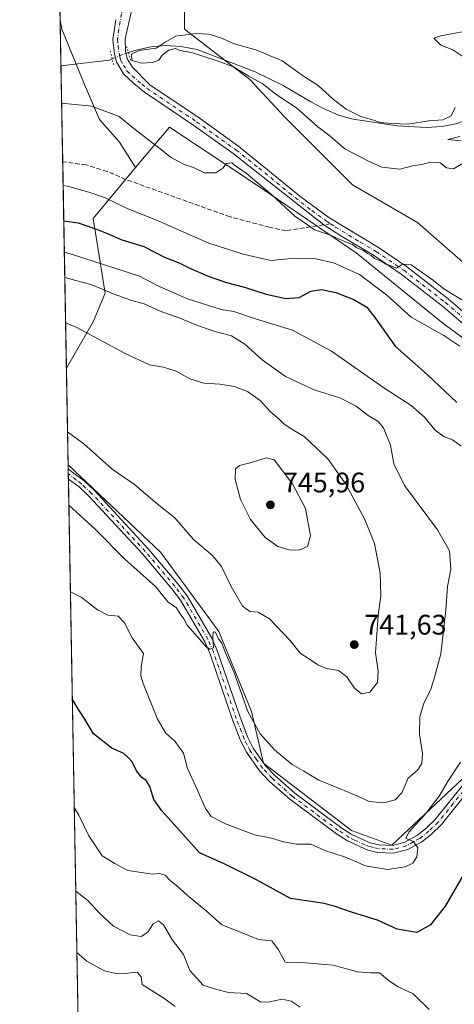
# Model space of a CAD drawing. Units: metres. Extents: x 624712 to 628194, y 4717987 to 4720363.
# Drawn here: x 624712 to 624866, y 4719154 to 4719503 of the extents above; entities that cross this region are included whole.
import ezdxf

# ---------------------------------------------------------------- set-up
doc = ezdxf.new("R2010")
doc.units = ezdxf.units.M
doc.header["$MEASUREMENT"] = 0
for name, pattern in [('DGN Style 3', [2.307223458686699, 1.648016756204785, -0.6592067024819142]), ('DGN Style 4', [2.6384748266838614, 1.318413404963828, -0.6592067024819142, 0.001648016756204785, -0.6592067024819142]), ('DGN Style 5', [1.1536117293433497, 0.4944050268614355, -0.6592067024819142])]:
    doc.linetypes.add(name, pattern=pattern)
for name, color, linetype, lineweight in [('Arbolado forestal CxS', 92, 'Continuous', 0), ('Comarca CxS', 21, 'Continuous', 0), ('Comunidad Autónoma CxS', 142, 'Continuous', 0), ('Corriente natural lineal', 142, 'Continuous', 13), ('Corriente natural lineal oculto', 9, 'DGN Style 4', 13), ('Curva de nivel maestra', 30, 'Continuous', 30), ('Curva de nivel normal', 30, 'Continuous', 0), ('Municipio CxS', 4, 'Continuous', 0), ('Pastizal CxS', 92, 'Continuous', 0), ('Pista no pavimentada Cxs', 111, 'Continuous', 0), ('Pista no pavimentada eje', 91, 'DGN Style 4', 0), ('Provincia CxS', 1, 'Continuous', 0), ('Puente lineal', 2, 'DGN Style 5', 0), ('Punto de cota en terreno', 7, 'Continuous', 0), ('Rótulo de punto de cota en terreno', 7, 'Continuous', 0), ('Senda', 7, 'DGN Style 3', 0), ('Senda no paivmentada conexión', 7, 'DGN Style 3', 0)]:
    doc.layers.add(name, color=color, linetype=linetype, lineweight=lineweight)
doc.styles.add('Style-Arial', font='txt')

# ---------------------------------------------------------------- blocks, each defined once
blk = doc.blocks.new('*U5')
at = {"layer": 'Arbolado forestal CxS', "color": 92, "linetype": 'Continuous', "lineweight": 0}
blk.add_polyline3d([(624738.2166999998, 4719395.782099999, 738.3742000000058), (624728.7187000001, 4719379.3705, 742.4089999999997), (624726.5038000002, 4719502.6228, 714.7544999999955), (624727.0979000004, 4719499.256100001, 714.489400000006), (624735.0844999999, 4719479.7327, 712.8852000000044), (624740.4089000003, 4719467.308700001, 715.382700000002), (624747.5081000002, 4719459.321900001, 715.6147999999957), (624753.2257000003, 4719450.2777, 716.0981999999932), (624738.2172999998, 4719432.319700001, 723.554099999994), (624742.4518999998, 4719405.842900001, 734.3056999999973)], close=True, dxfattribs=at)
blk.add_polyline3d([(624753.7400000002, 4717986.970000001, 724.4710000000051), (624729.3329999996, 4719345.182600001, 738.0564000000013), (624762.0343000004, 4719314.235900001, 736.4198000000034), (624782.6778999995, 4719286.1711, 735.5815000000002), (624794.2622999996, 4719257.9363, 735.2428999999976), (624798.5461999997, 4719239.6765, 733.9967999999935), (624829.7747, 4719215.8477, 732.2970999999961), (624844.0663000002, 4719210.5529, 731.6159000000043), (624871.0607000003, 4719235.9693, 729.4073999999965)], dxfattribs=at)
blk = doc.blocks.new('5PATER')
at = {"layer": 'Punto de cota en terreno', "linetype": 'Continuous', "lineweight": 0}
h = blk.add_hatch(color=51, dxfattribs=at)
edge = h.paths.add_edge_path()
edge.add_ellipse((0, 0), major_axis=(-0.1095731443231308, -0.1110710700762829), ratio=0.9994222409660322, start_angle=0, end_angle=360)

msp = doc.modelspace()

# ---------------------------------------------------------------- linework, layer by layer
at = {"layer": 'Arbolado forestal CxS', "color": 92, "linetype": 'Continuous', "lineweight": 0, "extrusion": (0.003856443283732493, -0.2146373416751629, 0.9766862031398923), "elevation": -1009874.18379822, "flags": 128}
msp.add_lwpolyline([(709408.5012853767, 4597904.760548227), (709408.5012853767, 4597921.534045809)], dxfattribs=at)
at = {"layer": 'Arbolado forestal CxS', "color": 92, "linetype": 'Continuous', "lineweight": 0, "extrusion": (-0.003094620072291738, 0.1722080599777961, 0.9850557382226105), "elevation": 811500.8039427723, "flags": 128}
msp.add_lwpolyline([(-709422.5584557632, -4636992.721233482), (-709422.5584557632, -4637027.124637557)], dxfattribs=at)
at = {"layer": 'Arbolado forestal CxS', "color": 92, "linetype": 'Continuous', "lineweight": 0, "extrusion": (-0.005889737228162918, 0.3277556140674808, 0.9447441814812261), "elevation": 1543824.982187217, "flags": 128}
msp.add_lwpolyline([(-709420.9842869986, -4447038.841425112), (-709420.9842869986, -4447116.111531818)], dxfattribs=at)
at = {"layer": 'Arbolado forestal CxS', "color": 92, "linetype": 'Continuous', "lineweight": 0, "extrusion": (0.002268934626416576, -0.1262538038638419, 0.9919953774819577), "elevation": -593685.6624842194, "flags": 128}
msp.add_lwpolyline([(709427.1631538221, 4669770.515792401), (709427.1631538221, 4669804.985227529)], dxfattribs=at)
at = {"layer": 'Arbolado forestal CxS', "color": 92, "linetype": 'Continuous', "lineweight": 0, "extrusion": (0.003027981677781099, -0.168222547339121, 0.9857443917637556), "elevation": -791281.0644417572, "flags": 128}
msp.add_lwpolyline([(709561.9302060271, 4640354.437063346), (709561.930206027, 4640355.846277529)], dxfattribs=at)
at = {"layer": 'Arbolado forestal CxS', "color": 92, "linetype": 'Continuous', "lineweight": 0, "extrusion": (0.002723809141572699, -0.1518104902630399, 0.9884058659831274), "elevation": -714014.9865657659, "flags": 128}
msp.add_lwpolyline([(709290.452950011, 4652909.476074276), (709290.4529500109, 4652911.218756352)], dxfattribs=at)
at = {"layer": 'Arbolado forestal CxS', "color": 92, "linetype": 'Continuous', "lineweight": 0, "extrusion": (0.001743754150017008, -0.09713559929104147, 0.9952696291316412), "elevation": -456592.6801075987, "flags": 128}
msp.add_lwpolyline([(709335.5575410824, 4685170.73595963), (709335.5575410824, 4685172.689614375)], dxfattribs=at)
at = {"layer": 'Arbolado forestal CxS', "color": 92, "linetype": 'Continuous', "lineweight": 0, "extrusion": (0.002925045871892171, -0.1627734364958067, 0.9866591369252063), "elevation": -765628.3204752101, "flags": 128}
msp.add_lwpolyline([(709421.6403062061, 4644443.605755579), (709421.640306206, 4644673.599400072)], dxfattribs=at)
at = {"layer": 'Arbolado forestal CxS', "color": 92, "linetype": 'Continuous', "lineweight": 0}
for points in [[(624722.0641000001, 4719749.687000001, 728.3730999999971), (624735.0883, 4719730.8739, 727.4195000000037), (624747.5120999999, 4719716.675100001, 726.7044000000024), (624768.8098999998, 4719676.740900001, 723.8892999999953), (624778.5713000001, 4719648.3433, 722.110799999995), (624783.8954999996, 4719626.1577, 720.7988999999943), (624785.6700999998, 4719604.8595, 720.3429999999935), (624785.6697000006, 4719581.786499999, 719.6413999999932), (624777.6825000001, 4719563.1505, 719.1294000000053), (624776.7947000006, 4719541.852299999, 716.7988000000041), (624775.9071000004, 4719528.540899999, 715.803700000004), (624770.5822999999, 4719511.6799, 714.449099999998), (624770.5821000002, 4719499.255899999, 711.7976000000053), (624793.6549000005, 4719481.507300001, 711.1956000000064), (624806.0789000001, 4719468.1961, 711.8798999999999), (624830.0390999997, 4719444.235500001, 711.7130999999936), (624853.1120999996, 4719430.923900001, 712.2048000000068), (624867.3108999999, 4719418.4999, 712.902700000006), (624882.3969000002, 4719405.1885, 713.4970999999932), (624897.4830999998, 4719393.652100001, 714.3163999999962), (624911.6819000002, 4719385.665300001, 715.2480999999971), (624921.4228999997, 4719388.219500001, 716.5688999999985)], [(625021.8724999997, 4719520.063300001, 709.4168999999966), (624986.3630999997, 4719489.8433, 712.0626000000047), (624967.8346999995, 4719470.863500001, 712.1744999999937), (624955.3866999998, 4719458.112299999, 712.1731000000001), (624933.4765999997, 4719428.647700001, 714.1340000000056), (624919.8766999999, 4719393.1391, 715.8941999999952), (624921.4228999997, 4719388.219500001, 716.5688999999985), (624911.6819000002, 4719385.665300001, 715.2480999999971), (624897.4830999998, 4719393.652100001, 714.3163999999962), (624882.3969000002, 4719405.1885, 713.4970999999932), (624867.3108999999, 4719418.4999, 712.902700000006), (624853.1120999996, 4719430.923900001, 712.2048000000068), (624830.0390999997, 4719444.235500001, 711.7130999999936), (624806.0789000001, 4719468.1961, 711.8798999999999), (624793.6549000005, 4719481.507300001, 711.1956000000064), (624770.5821000002, 4719499.255899999, 711.7976000000053), (624770.5822999999, 4719511.6799, 714.449099999998)], [(624726.5038000002, 4719502.6228, 714.7544999999955), (624727.0979000004, 4719499.256100001, 714.489400000006), (624735.0844999999, 4719479.7327, 712.8852000000044), (624740.4089000003, 4719467.308700001, 715.382700000002), (624747.5081000002, 4719459.321900001, 715.6147999999957), (624753.2257000003, 4719450.2777, 716.0981999999932)], [(624916.5943, 4719355.009099999, 719.2026000000043), (624862.0752999998, 4719395.252699999, 717.904999999999), (624831.3756999997, 4719420.140699999, 716.178899999999), (624796.4420999996, 4719443.9683, 714.9225000000006), (624765.2127, 4719464.620300001, 713.4723999999987), (624753.2257000003, 4719450.2777, 716.0981999999932)], [(624753.2257000003, 4719450.2777, 716.0981999999932), (624738.2172999998, 4719432.319700001, 723.554099999994), (624742.4518999998, 4719405.842900001, 734.3056999999973), (624738.2166999998, 4719395.782099999, 738.3742000000058), (624728.7187000001, 4719379.3706, 742.4089999999997)], [(624729.3329999996, 4719345.182600001, 738.0564000000013), (624762.0343000004, 4719314.235900001, 736.4198000000034), (624782.6778999995, 4719286.1711, 735.5815000000002), (624794.2622999996, 4719257.9363, 735.2428999999976), (624798.5461999997, 4719239.6765, 733.9967999999935), (624829.7747, 4719215.8477, 732.2970999999961), (624844.0663000002, 4719210.5529, 731.6159000000043), (624871.0607000003, 4719235.9693, 729.4073999999965), (624903.8790999996, 4719268.269900001, 726.0335000000051), (624937.2363, 4719282.9937, 722.1889999999986), (624944.6464999998, 4719292.525699999, 721.7841000000044), (624955.2324999999, 4719299.9385, 721.419399999999), (624953.1157999998, 4719311.058499999, 721.0574000000051), (624936.1781000001, 4719339.1231, 719.2400999999954), (624916.5943, 4719355.009099999, 719.2026000000043)]]:
    msp.add_polyline3d(points, dxfattribs=at)
msp.add_polyline3d([(624916.5943, 4719355.009099999, 719.2026000000043), (624936.1781000001, 4719339.1231, 719.2400999999954), (624953.1157999998, 4719311.058499999, 721.0574000000051), (624955.2324999999, 4719299.9385, 721.419399999999), (624944.6464999998, 4719292.525699999, 721.7841000000044), (624937.2363, 4719282.9937, 722.1889999999986), (624903.8790999996, 4719268.269900001, 726.0335000000051), (624871.0607000003, 4719235.9693, 729.4073999999965), (624844.0663000002, 4719210.5529, 731.6159000000043), (624829.7747, 4719215.8477, 732.2970999999961), (624798.5461999997, 4719239.6765, 733.9967999999935), (624794.2622999996, 4719257.9363, 735.2428999999976), (624782.6778999995, 4719286.1711, 735.5815000000002), (624762.0343000004, 4719314.235900001, 736.4198000000034), (624729.3329999996, 4719345.182600001, 738.0564000000013), (624728.7187000001, 4719379.3705, 742.4089999999997), (624738.2166999998, 4719395.782099999, 738.3742000000058), (624742.4518999998, 4719405.842900001, 734.3056999999973), (624738.2172999998, 4719432.319700001, 723.554099999994), (624753.2257000003, 4719450.2777, 716.0981999999932), (624765.2127, 4719464.620300001, 713.4723999999987), (624796.4420999996, 4719443.9683, 714.9225000000006), (624831.3756999997, 4719420.140699999, 716.178899999999), (624862.0752999998, 4719395.252699999, 717.904999999999)], close=True, dxfattribs=at)
at = {"layer": 'Comarca CxS', "color": 21, "linetype": 'Continuous', "lineweight": 0, "flags": 128}
msp.add_lwpolyline([(628160.5890265491, 4718049.105148816), (624753.7400009405, 4717986.969982801), (624712.1700009406, 4720300.279982774), (628129.1300009665, 4720362.659982775), (628171.441419706, 4718069.825114115), (628171.8200009662, 4718049.309982801)], close=True, dxfattribs=at)
at = {"layer": 'Comunidad Autónoma CxS', "color": 142, "linetype": 'Continuous', "lineweight": 0, "flags": 128}
msp.add_lwpolyline([(628160.5890265491, 4718049.105148816), (624753.7400009405, 4717986.969982801), (624712.1700009406, 4720300.279982774), (628129.1300009665, 4720362.659982775), (628171.441419706, 4718069.825114115), (628171.8200009662, 4718049.309982801)], close=True, dxfattribs=at)
at = {"layer": 'Corriente natural lineal', "color": 142, "linetype": 'Continuous', "lineweight": 13, "extrusion": (-0.01223922629188198, -0.001457880578203485, 0.9999240350766632), "elevation": -13815.52030927723, "flags": 128}
msp.add_lwpolyline([(624688.7087097034, 4719471.117043122), (624705.8119271223, 4719473.154145285)], dxfattribs=at)
at = {"layer": 'Corriente natural lineal', "color": 142, "linetype": 'Continuous', "lineweight": 13, "extrusion": (-0.2451608305150572, -0.1099873286712831, 0.9632232112615033), "elevation": -671561.4377884569, "flags": 128}
msp.add_lwpolyline([(-4050277.406763176, 2410006.895486868), (-4050277.406763176, 2410008.102769918)], dxfattribs=at)
at = {"layer": 'Corriente natural lineal', "color": 142, "linetype": 'Continuous', "lineweight": 13}
msp.add_polyline3d([(624750.6901000004, 4719490.960100001, 712.5268000000069), (624753.4600999998, 4719491.8301, 712.4360000000015), (624758.6401000004, 4719493.050100001, 711.946100000001), (624763.8400999998, 4719493.440099999, 710.997000000003), (624769.2500999998, 4719493.130100001, 709.989400000006), (624775.0900999998, 4719492.110099999, 709.6150999999954), (624795.6401000004, 4719484.200099999, 709.7644), (624805.5201000003, 4719479.370100001, 708.5282000000007), (624815.3201000001, 4719473.520099999, 708.0144), (624819.8501000004, 4719471.1501, 708.0991999999969), (624825.0900999998, 4719468.890100001, 708.2819000000018), (624830.3201000001, 4719467.450099999, 709.2262999999948), (624845.8800999997, 4719465.0701, 709.9480999999942), (624856.2001, 4719464.4301, 709.679099999994), (624861.8000999996, 4719464.8301, 709.7216000000044), (624867.3000999996, 4719465.950099999, 709.3779999999971), (624872.6601, 4719468.290100001, 709.0105999999942), (624887.2200999996, 4719476.090100001, 706.406099999993), (624897.5201000003, 4719482.800100001, 708.0659000000014), (624906.8201000001, 4719488.0701, 706.2915000000066), (624917.3400999998, 4719493.050100001, 706.6251999999951), (624927.4801000003, 4719497.100099999, 705.5721000000049), (624937.6001000004, 4719501.970100001, 704.8154999999971), (624942.3501000004, 4719504.5001, 704.6579000000056)], dxfattribs=at)
at = {"layer": 'Corriente natural lineal oculto', "color": 9, "linetype": 'DGN Style 4', "lineweight": 13, "extrusion": (0.2486829059737327, -0.8335946853390066, 0.4932308920282895), "elevation": -3778426.324433654, "flags": 128}
msp.add_lwpolyline([(1947859.876213032, 2143179.251695633), (1947859.885980934, 2143179.25466592), (1947863.156295964, 2143180.132488113), (1947865.996193094, 2143180.213187189)], dxfattribs=at)
at = {"layer": 'Curva de nivel maestra', "color": 30, "linetype": 'Continuous', "lineweight": 30, "elevation": 725, "flags": 128}
for points in [[(624727.7833000004, 4719431.422300001), (624732.8600000005, 4719430.7601), (624739.3600000005, 4719428.470100001), (624743.5300000003, 4719426.9101), (624748.3300000001, 4719424.790100001), (624756.1200000001, 4719422.420100001), (624763.5199999996, 4719418.6501), (624768.9000000004, 4719416.540100001), (624772.4500000002, 4719414.720100001), (624778.8899999997, 4719411.870100001), (624785.4500000002, 4719409.670100001), (624791.8499999996, 4719408.020099999), (624799.4500000002, 4719405.520099999), (624806.5099999999, 4719403.960100001), (624811.2300000006, 4719404.3201), (624815.3399999999, 4719406.610099999), (624819.1200000001, 4719407.220100001), (624824.2100000001, 4719406.1501), (624830.5899999999, 4719403.640100001), (624835.1200000001, 4719400.890100001), (624838.3700000001, 4719396.7601), (624845.1600000003, 4719387.090100001), (624856.54, 4719377.110099999), (624867.0800000001, 4719367.1801)], [(624869.25, 4719200.020099999), (624862.8799999999, 4719189.0801), (624857.6900000004, 4719182.4801), (624852.8399999999, 4719179.7401), (624845.8600000005, 4719180.950099999), (624838.9199999999, 4719184.0701), (624830.0499999998, 4719186.7501), (624823.5800000001, 4719189.0001), (624819.4000000004, 4719190.100099999), (624808.1100000005, 4719191.7501), (624796.0199999996, 4719198.3101), (624784.5599999997, 4719203.960100001), (624775.9199999999, 4719207.9101), (624769.1900000004, 4719215.470100001), (624762.5499999998, 4719222.710100001), (624759.75, 4719226.8201), (624758.2999999998, 4719231.420100001), (624756.9800000006, 4719233.470100001), (624755.4400000004, 4719234.4901), (624753.5899999999, 4719236.940099999), (624752, 4719240.050100001), (624750.7000000002, 4719241.4901), (624749.0499999998, 4719243.0101), (624744.8200000003, 4719244.940099999), (624738.3399999999, 4719249.940099999), (624735.29, 4719255.2301), (624733.0199999996, 4719258.620100001), (624730.8217000002, 4719262.3378)]]:
    msp.add_lwpolyline(points, dxfattribs=at)
at = {"layer": 'Curva de nivel normal', "color": 30, "linetype": 'Continuous', "lineweight": 0, "flags": 128}
for points, elevation in [([(624869.2800000003, 4719451.8101), (624865.8399999999, 4719449.870100001), (624863.3799999999, 4719450.220100001), (624861.1399999997, 4719451.9801), (624857.7000000002, 4719452.170100001), (624854.5999999996, 4719451.4301), (624851.3600000005, 4719450.960100001), (624846.8399999999, 4719449.770099999), (624840.4500000002, 4719450.420100001), (624835.7199999997, 4719452.590100001), (624827.3499999996, 4719456.940099999), (624822.1200000001, 4719461.440099999), (624817.8499999996, 4719464.700099999), (624810.25, 4719471.5001), (624803.3499999996, 4719475.9301), (624798.0999999996, 4719480.0101), (624793.3600000005, 4719482.6801), (624787.8799999999, 4719485.9901), (624782.1900000004, 4719488.040100001), (624773.0599999997, 4719491.0701), (624769.0099999999, 4719491.6801), (624767.3200000003, 4719492.4801), (624765.0099999999, 4719491.9001), (624762.6799999997, 4719490.100099999), (624761.4500000002, 4719488.3201), (624759.2199999997, 4719487.4901), (624755.4600000001, 4719487.280099999), (624751.9600000001, 4719488.1601), (624751.7999999998, 4719490.450099999), (624754.5199999996, 4719491.670100001), (624760.5199999996, 4719492.5001), (624763.6799999997, 4719494.7301), (624767.4800000006, 4719496.840100001), (624774.5499999998, 4719497.790100001), (624779.1900000004, 4719497.4801), (624783.4400000004, 4719496.200099999), (624788.1699999999, 4719494.140100001), (624795.8499999996, 4719491.920100001), (624805.1500000004, 4719488.0701), (624812.7199999997, 4719482.700099999), (624817.8899999997, 4719479.390100001), (624823.1699999999, 4719474.550100001), (624827.8099999997, 4719470.960100001), (624833.0800000001, 4719468.360099999), (624837.1500000004, 4719467.2501), (624839.8499999996, 4719466.2501), (624843.8600000005, 4719465.950099999), (624849.8499999996, 4719465.700099999), (624857, 4719466.790100001), (624862.0999999996, 4719467.2401), (624865.0099999999, 4719468.590100001), (624866.4800000006, 4719471.5801)], 709.9999999999999), ([(624869.8799999999, 4719489.140100001), (624865.6600000003, 4719491.920100001), (624861.4000000004, 4719493.6601), (624858.8600000005, 4719496.0801), (624861.3799999999, 4719496.940099999), (624870.1900000004, 4719498.520099999)], 709.9999999999999), ([(624868.8499999996, 4719403.530099999), (624862.4500000002, 4719407.470100001), (624858.7999999998, 4719410.4101), (624850.8700000001, 4719415.9101), (624847.8200000003, 4719416.170100001), (624845.7199999997, 4719414.7601), (624844.3799999999, 4719415.3201), (624841.8300000001, 4719416.090100001), (624840.2599999999, 4719417.200099999), (624837.8899999997, 4719418.1601), (624836.6299999999, 4719419.2301), (624835.3600000005, 4719419.960100001), (624834.0099999999, 4719420.950099999), (624831.6200000001, 4719421.890100001), (624830.1100000005, 4719423.040100001), (624827.0099999999, 4719424.280099999), (624821.9699999997, 4719426.550100001), (624816.5899999999, 4719428.2301), (624814.1600000003, 4719430.110099999), (624809.6399999997, 4719433.170100001), (624801.5, 4719440.620100001), (624792.4600000001, 4719448.380100001), (624788.6500000004, 4719450.9001), (624787.3499999996, 4719452.0001), (624785.4199999999, 4719451.790100001), (624784.0999999996, 4719450.100099999), (624781.6399999997, 4719448.4301), (624777.6600000003, 4719448.5001), (624773.9699999997, 4719450.210100001), (624770.25, 4719451.5001), (624765.5599999997, 4719454.040100001), (624761.8200000003, 4719457.040100001), (624759.4400000004, 4719458.770099999), (624752.0099999999, 4719464.590100001), (624747.3799999999, 4719468.4001), (624737.6100000005, 4719471.9901), (624727.0355000002, 4719473.0373)], 715), ([(624868.5499999998, 4719459.790100001), (624863.8099999997, 4719460.2601), (624868.0899999999, 4719461.280099999)], 705), ([(624868.04, 4719387.1501), (624862.4299999997, 4719390.940099999), (624850.8600000005, 4719397.4101), (624842.1399999997, 4719405.2601), (624832.5099999999, 4719412.440099999), (624823.29, 4719416.5601), (624817.0499999998, 4719418.0801), (624809.5300000003, 4719418.2501), (624801.1500000004, 4719417.470100001), (624791.3700000001, 4719419.6801), (624779.1500000004, 4719423.5601), (624760.3700000001, 4719431.860099999), (624750.2599999999, 4719435.800100001), (624742.2599999999, 4719439.720100001), (624736.6299999999, 4719441.590100001), (624729.1100000005, 4719443.690099999), (624727.5581999999, 4719443.949100001)], 720), ([(624868.5800000001, 4719351.8101), (624865.54, 4719353.970100001), (624862.4500000002, 4719355.1801), (624859.3600000005, 4719357.440099999), (624855.6299999999, 4719362.030099999), (624850.8899999997, 4719366.1601), (624841.1399999997, 4719372.420100001), (624822.6399999997, 4719385.420100001), (624808.8600000005, 4719392.8101), (624795.7599999999, 4719396.8301), (624788, 4719399.4301), (624783.5199999996, 4719400.110099999), (624771.6399999997, 4719403.9101), (624761.0899999999, 4719408.450099999), (624754.6200000001, 4719411.880100001), (624730.8399999999, 4719419.540100001), (624727.9820999998, 4719420.3575)], 730.0000000000001), ([(624729.5902000006, 4719330.870999999), (624739.04, 4719322.2401), (624749.3099999997, 4719311.940099999), (624760.3700000001, 4719302.020099999), (624764.6399999997, 4719296.7301), (624767.7000000002, 4719294.620100001), (624769, 4719292.4001), (624770.3300000001, 4719290.720100001), (624771.4900000002, 4719288.4301), (624773.54, 4719286.1601), (624778.29, 4719280.8101), (624779.5599999997, 4719279.950099999), (624780.8799999999, 4719280.470100001), (624780.5599999997, 4719284.2401), (624780.6900000004, 4719286.020099999), (624781.54, 4719286.0001), (624782.6100000005, 4719283.6501), (624783.79, 4719282.0601), (624785, 4719278.940099999), (624788.0300000003, 4719271.970100001), (624793.0099999999, 4719257.950099999), (624797.3200000003, 4719249.940099999), (624802.4000000004, 4719244.360099999), (624808.7599999999, 4719239.110099999), (624812.8899999997, 4719236.7501), (624818.0999999996, 4719233.600099999), (624825.7199999997, 4719230.5701), (624832.1699999999, 4719227.800100001), (624835.9500000002, 4719226.0801), (624841.1399999997, 4719225.530099999), (624845.1900000004, 4719226.600099999), (624847.5499999998, 4719229.0801), (624849.8499999996, 4719234.290100001), (624853.0700000003, 4719237.190099999), (624854.6799999997, 4719239.540100001), (624854.8300000001, 4719243.040100001), (624853.8600000005, 4719249.880100001), (624853.9400000004, 4719256.0101), (624855.2199999997, 4719260.520099999), (624857.7999999998, 4719265.800100001), (624859.2999999998, 4719270.4301), (624861.3200000003, 4719278.340100001), (624863.1600000003, 4719293.7501), (624863.7599999999, 4719302.0601), (624864.9299999997, 4719308.290100001), (624864.3899999997, 4719314.700099999), (624860.1699999999, 4719322.110099999), (624848.5499999998, 4719337.8301), (624844.7000000002, 4719345.5601), (624843.54, 4719352.1501), (624841.0700000003, 4719358.2601), (624839.2199999997, 4719360.5001), (624835.6399999997, 4719362.5801), (624831.3200000003, 4719365.950099999), (624825.54, 4719368.8201), (624816.4800000006, 4719371.690099999), (624806.3600000005, 4719376.350099999), (624798.0800000001, 4719382.3201), (624791.8899999997, 4719387.860099999), (624787.1799999997, 4719390.800100001), (624781.29, 4719392.370100001), (624774.6100000005, 4719394.6801), (624768.9600000001, 4719397.0001), (624761.9299999997, 4719399.550100001), (624756.3099999997, 4719402.120100001), (624751.8700000001, 4719403.3201), (624745.6799999997, 4719405.470100001), (624737.7100000001, 4719408.8201), (624728.1418000003, 4719411.4736)], 735), ([(624729.1240999997, 4719356.807200001), (624734.9400000004, 4719352.5701), (624744.8899999997, 4719343.620100001), (624752.8600000005, 4719338.200099999), (624760.9100000003, 4719331.3301), (624767.0800000001, 4719326.380100001), (624773.7599999999, 4719318.7601), (624780.5199999996, 4719313.110099999), (624783.7199999997, 4719309.170100001), (624787.1299999999, 4719302.100099999), (624791.0899999999, 4719295.200099999), (624793.7100000001, 4719293.3201), (624796.6299999999, 4719293.0701), (624800.6699999999, 4719290.6601), (624807.8399999999, 4719283.110099999), (624811.5099999999, 4719278.540100001), (624814.4800000006, 4719276.700099999), (624817.75, 4719274.4301), (624820.8499999996, 4719273.1601), (624825.0800000001, 4719272.420100001), (624828.0899999999, 4719270.140100001), (624830.8300000001, 4719266.110099999), (624833.3200000003, 4719264.170100001), (624836.2000000002, 4719264.7501), (624838.9199999999, 4719268.130100001), (624839.1200000001, 4719272.1601), (624838.2599999999, 4719278.600099999), (624839.2199999997, 4719291.8301), (624840.1200000001, 4719298.800100001), (624839.8200000003, 4719306.860099999), (624837.8499999996, 4719317.360099999), (624834.4699999997, 4719325.800100001), (624827.7400000002, 4719338.360099999), (624821.3399999999, 4719347.280099999), (624812.9600000001, 4719355.2301), (624807.9400000004, 4719358.120100001), (624805.7000000002, 4719359.620100001), (624804.1399999997, 4719361.3201), (624800.9800000006, 4719363.9101), (624797.3700000001, 4719367.970100001), (624792.8300000001, 4719371.100099999), (624788.25, 4719372.850099999), (624783.0899999999, 4719373.690099999), (624777.4500000002, 4719374.050100001), (624772.5, 4719375.530099999), (624767.6399999997, 4719378.300100001), (624763.1699999999, 4719379.6801), (624758.2000000002, 4719380.5701), (624749.4900000002, 4719384.5601), (624732.3700000001, 4719393.790100001), (624728.4309, 4719395.3849)], 740), ([(624799.5, 4719347.620100001), (624794.3499999996, 4719345.960100001), (624790.0099999999, 4719344.9101), (624788.5800000001, 4719343.710100001), (624788.4900000002, 4719339.9301), (624790.3499999996, 4719332.920100001), (624793.9500000002, 4719325.840100001), (624799.1900000004, 4719319.4101), (624803.6299999999, 4719316.2401), (624807.9699999997, 4719315.020099999), (624811.4400000004, 4719315.100099999), (624814.0999999996, 4719316.300100001), (624815.1699999999, 4719319.9801), (624813.4199999999, 4719329.690099999), (624808.8200000003, 4719338.420100001), (624802.3499999996, 4719346.950099999), (624799.5, 4719347.620100001)], 745), ([(624730.1398, 4719300.286599999), (624734, 4719298.300100001), (624739.7199999997, 4719293.8301), (624743.4000000004, 4719291.9801), (624747.0899999999, 4719291.630100001), (624749.3399999999, 4719289.2601), (624752.04, 4719283.9801), (624756.0800000001, 4719278.360099999), (624755.2699999996, 4719273.690099999), (624755.1100000005, 4719270.550100001), (624755.9199999999, 4719267.7601), (624761.0499999998, 4719255.140100001), (624763.9400000004, 4719250.2301), (624767.1399999997, 4719247.4301), (624770.2599999999, 4719243.210100001), (624771.6600000003, 4719237.780099999), (624774.6200000001, 4719231.4101), (624778.0300000003, 4719223.610099999), (624780.0199999996, 4719220.780099999), (624785.0599999997, 4719218.130100001), (624795.3300000001, 4719214.2401), (624801.3899999997, 4719213.120100001), (624805.6100000005, 4719211.800100001), (624810.2000000002, 4719210.9901), (624815.2599999999, 4719210.950099999), (624820.2599999999, 4719208.7301), (624827.6200000001, 4719206.3101), (624834.6500000004, 4719203.280099999), (624842.5, 4719201.950099999), (624848.7300000006, 4719202.950099999), (624851.4400000004, 4719204.2401), (624852.9199999999, 4719206.460100001), (624853.2400000002, 4719209.840100001), (624851.4600000001, 4719212.0701), (624848.9299999997, 4719213.0001), (624850.0599999997, 4719215.2601), (624856.0099999999, 4719221.8101), (624860.79, 4719227.960100001), (624863.9800000006, 4719233.4001), (624868.3700000001, 4719239.960100001)], 730.0000000000001), ([(624731.5120999999, 4719223.9224), (624733.1100000005, 4719221.220100001), (624736.6399999997, 4719213.870100001), (624741.3700000001, 4719206.8301), (624745.9400000004, 4719204.120100001), (624750.5300000003, 4719201.6601), (624755.3099999997, 4719200.970100001), (624759.0599999997, 4719200.300100001), (624761.54, 4719200.620100001), (624763.7100000001, 4719200.030099999), (624765.5700000003, 4719197.970100001), (624767.7300000006, 4719196.380100001), (624771.5599999997, 4719192.960100001), (624778.2400000002, 4719187.4301), (624783.8099999997, 4719182.380100001), (624790.4199999999, 4719179.790100001), (624796.75, 4719177.2301), (624801.5199999996, 4719176.8201), (624803.8899999997, 4719173.610099999), (624806.2800000003, 4719169.1801), (624813.2699999996, 4719168.960100001), (624823.2400000002, 4719168.110099999), (624831.8200000003, 4719165.860099999), (624836.4400000004, 4719165.460100001), (624839.6799999997, 4719165.5001), (624843.1399999997, 4719162.5001), (624846.2999999998, 4719160.440099999), (624851.54, 4719158.050100001), (624857.1799999997, 4719152.530099999)], 720), ([(624732.0439999999, 4719194.320800001), (624736.3600000005, 4719191.050100001), (624740.4600000001, 4719186.520099999), (624745.3600000005, 4719181.9801), (624751.3499999996, 4719178.9301), (624755.25, 4719178.2601), (624757.5199999996, 4719179.880100001), (624759.5199999996, 4719182.770099999), (624761.4000000004, 4719183.880100001), (624763.1200000001, 4719182.420100001), (624766.2800000003, 4719177.0101), (624770.2300000006, 4719171.9101), (624772.4900000002, 4719166.220100001), (624777.1799999997, 4719161.130100001), (624781.5199999996, 4719159.720100001), (624786.1900000004, 4719158.540100001), (624792.5199999996, 4719158.110099999), (624795.5199999996, 4719156.3201), (624797.6500000004, 4719155.100099999), (624800.7000000002, 4719155.1601), (624805.1500000004, 4719156.130100001), (624808.4000000004, 4719155.4001), (624811.5199999996, 4719153.3201)], 715), ([(624732.4330000002, 4719172.675899999), (624736.0199999996, 4719169.620100001), (624740.2199999997, 4719167.1801), (624742.1900000004, 4719166.140100001), (624746.2999999998, 4719165.2601), (624750.4500000002, 4719165.3201), (624753.75, 4719165.670100001), (624755.2300000006, 4719164.030099999), (624755.5199999996, 4719161.370100001), (624763.1900000004, 4719156.540100001), (624767.2400000002, 4719153.5801)], 710)]:
    msp.add_lwpolyline(points, dxfattribs=dict(at, elevation=elevation))
at = {"layer": 'Municipio CxS', "color": 4, "linetype": 'Continuous', "lineweight": 0, "flags": 128}
msp.add_lwpolyline([(628171.441419706, 4718069.825114115), (628160.5890265491, 4718049.105148816), (624753.7400009405, 4717986.969982801), (624712.1700009406, 4720300.279982774), (628129.1300009665, 4720362.659982775)], close=True, dxfattribs=at)
at = {"layer": 'Pastizal CxS', "color": 92, "linetype": 'Continuous', "lineweight": 0}
for points in [[(624722.0641000001, 4719749.687000001, 728.3730999999971), (624735.0883, 4719730.8739, 727.4195000000037), (624747.5120999999, 4719716.675100001, 726.7044000000024), (624768.8098999998, 4719676.740900001, 723.8892999999953), (624778.5713000001, 4719648.3433, 722.110799999995), (624783.8954999996, 4719626.1577, 720.7988999999943), (624785.6700999998, 4719604.8595, 720.3429999999935), (624785.6697000006, 4719581.786499999, 719.6413999999932), (624777.6825000001, 4719563.1505, 719.1294000000053), (624776.7947000006, 4719541.852299999, 716.7988000000041), (624775.9071000004, 4719528.540899999, 715.803700000004), (624770.5822999999, 4719511.6799, 714.449099999998), (624770.5821000002, 4719499.255899999, 711.7976000000053), (624793.6549000005, 4719481.507300001, 711.1956000000064), (624806.0789000001, 4719468.1961, 711.8798999999999), (624830.0390999997, 4719444.235500001, 711.7130999999936), (624853.1120999996, 4719430.923900001, 712.2048000000068), (624867.3108999999, 4719418.4999, 712.902700000006), (624882.3969000002, 4719405.1885, 713.4970999999932), (624897.4830999998, 4719393.652100001, 714.3163999999962), (624911.6819000002, 4719385.665300001, 715.2480999999971), (624921.4228999997, 4719388.219500001, 716.5688999999985)], [(624770.5822999999, 4719511.6799, 714.449099999998), (624770.5821000002, 4719499.255899999, 711.7976000000053), (624793.6549000005, 4719481.507300001, 711.1956000000064), (624806.0789000001, 4719468.1961, 711.8798999999999), (624830.0390999997, 4719444.235500001, 711.7130999999936), (624853.1120999996, 4719430.923900001, 712.2048000000068), (624867.3108999999, 4719418.4999, 712.902700000006), (624882.3969000002, 4719405.1885, 713.4970999999932), (624897.4830999998, 4719393.652100001, 714.3163999999962), (624911.6819000002, 4719385.665300001, 715.2480999999971), (624921.4228999997, 4719388.219500001, 716.5688999999985), (624928.1870999997, 4719366.6965, 717.686400000006), (624916.5943, 4719355.009099999, 719.2026000000043), (624862.0752999998, 4719395.252699999, 717.904999999999), (624831.3756999997, 4719420.140699999, 716.178899999999), (624796.4420999996, 4719443.9683, 714.9225000000006), (624765.2127, 4719464.620300001, 713.4723999999987), (624753.2257000003, 4719450.2777, 716.0981999999932), (624747.5081000002, 4719459.321900001, 715.6147999999957), (624740.4089000003, 4719467.308700001, 715.382700000002), (624735.0844999999, 4719479.7327, 712.8852000000044), (624727.0979000004, 4719499.256100001, 714.489400000006), (624726.5038000002, 4719502.6228, 714.7544999999955), (624725.8504999997, 4719538.981699999, 718.0901000000014)], [(624726.5038000002, 4719502.6228, 714.7544999999955), (624727.0979000004, 4719499.256100001, 714.489400000006), (624735.0844999999, 4719479.7327, 712.8852000000044), (624740.4089000003, 4719467.308700001, 715.382700000002), (624747.5081000002, 4719459.321900001, 715.6147999999957), (624753.2257000003, 4719450.2777, 716.0981999999932)], [(624916.5943, 4719355.009099999, 719.2026000000043), (624862.0752999998, 4719395.252699999, 717.904999999999), (624831.3756999997, 4719420.140699999, 716.178899999999), (624796.4420999996, 4719443.9683, 714.9225000000006), (624765.2127, 4719464.620300001, 713.4723999999987), (624753.2257000003, 4719450.2777, 716.0981999999932)]]:
    msp.add_polyline3d(points, dxfattribs=at)
at = {"layer": 'Pista no pavimentada Cxs', "color": 111, "linetype": 'Continuous', "lineweight": 0, "extrusion": (0.004699308868365177, -0.2614427338018024, 0.9652075494101772), "elevation": -1230188.921305918, "flags": 128}
msp.add_lwpolyline([(709442.7239645224, 4543763.294261608), (709442.7239645224, 4543767.09333282)], dxfattribs=at)
at = {"layer": 'Pista no pavimentada Cxs', "color": 111, "linetype": 'Continuous', "lineweight": 0}
for points in [[(624752.5777000004, 4719510.563100001, 713.8543000000063), (624751.8957000002, 4719506.2511, 713.529999999999), (624749.5619000001, 4719495.8793, 716.3874000000069), (624749.6266999999, 4719491.341700001, 720.1425000000019), (624750.2103000004, 4719488.8135, 718.850900000005), (624752.0083, 4719485.8893, 717.7937999999995), (624758.2801000001, 4719479.610099999, 713.1340999999958), (624775.7401000002, 4719467.880100001, 713.3999999999943), (624789.8300999999, 4719457.8101, 714.5075999999973), (624811.3701, 4719440.1601, 714.517200000002), (624821.7401000002, 4719432.690099999, 714.763699999996), (624839.2500999998, 4719422.030099999, 715.1141999999965), (624849.2200999996, 4719415.290100001, 715.2502999999998), (624863.9901000002, 4719403.840100001, 716.1025999999983), (624878.6300999997, 4719391.3101, 716.2740999999951), (624888.2500999998, 4719383.8201, 716.9447999999975), (624912.1801000005, 4719366.450099999, 718.164300000004), (624917.8101000005, 4719365.3201, 718.4033000000054), (624919.9001000002, 4719365.4101, 718.0822000000044), (624922.7801000001, 4719367.300100001, 717.6254999999946), (624923.4901000002, 4719370.3201, 717.5160999999936)], [(624751.8957000002, 4719506.2511, 713.529999999999), (624749.5619000001, 4719495.8793, 716.3874000000069), (624749.6266999999, 4719491.341700001, 720.1425000000019), (624750.2103000004, 4719488.8135, 718.850900000005), (624752.0083, 4719485.8893, 717.7937999999995), (624758.2801000001, 4719479.610099999, 713.1340999999958), (624775.7401000002, 4719467.880100001, 713.3999999999943), (624789.8300999999, 4719457.8101, 714.5075999999973), (624811.3701, 4719440.1601, 714.517200000002), (624821.7401000002, 4719432.690099999, 714.763699999996), (624839.2500999998, 4719422.030099999, 715.1141999999965), (624849.2200999996, 4719415.290100001, 715.2502999999998), (624863.9901000002, 4719403.840100001, 716.1025999999983), (624878.6300999997, 4719391.3101, 716.2740999999951)], [(624876.5701000001, 4719388.790100001, 717.0580000000047), (624861.9401000004, 4719401.3201, 716.3258999999962), (624847.3101000005, 4719412.6601, 715.738599999997), (624837.5201000003, 4719419.280099999, 715.849000000002), (624826.3101000005, 4719425.870100001, 715.4611000000006), (624819.9101, 4719430.0101, 715.3796000000002), (624787.8601000002, 4719455.2301, 714.0013000000035), (624773.8901000004, 4719465.210100001, 713.3766000000034), (624756.3601000002, 4719476.9901, 712.6141000000061), (624752.5701000001, 4719480.0001, 712.7176000000036), (624748.9501, 4719483.440099999, 713.1661000000023), (624746.4351000005, 4719487.720100001, 713.3895000000048), (624745.7851, 4719490.3751, 714.3791999999958), (624745.1501000002, 4719495.5701, 713.845100000006), (624746.2001, 4719502.630100001, 713.2260999999999)], [(624931.2090999996, 4719348.296900001, 719.0515000000014), (624929.5401, 4719350.090100001, 719.0561000000016), (624926.4501, 4719352.5801, 718.5947000000016), (624913.4901000002, 4719361.4901, 718.342499999999), (624886.3000999996, 4719381.220100001, 717.3300000000019), (624876.5701000001, 4719388.790100001, 717.0580000000047), (624861.9401000004, 4719401.3201, 716.3258999999962), (624847.3101000005, 4719412.6601, 715.738599999997), (624837.5201000003, 4719419.280099999, 715.849000000002), (624826.3101000005, 4719425.870100001, 715.4611000000006), (624819.9101, 4719430.0101, 715.3796000000002), (624787.8601000002, 4719455.2301, 714.0013000000035), (624773.8901000004, 4719465.210100001, 713.3766000000034), (624756.3601000002, 4719476.9901, 712.6141000000061), (624752.5701000001, 4719480.0001, 712.7176000000036), (624748.9501, 4719483.440099999, 713.1661000000023), (624746.4351000005, 4719487.720100001, 713.3895000000048), (624745.7851, 4719490.3751, 714.3791999999958), (624745.1501000002, 4719495.5701, 713.845100000006), (624746.2001, 4719502.630100001, 713.2260999999999)], [(624729.3579000002, 4719343.793600001, 739.142200000002), (624731.1601, 4719342.3101, 739.0541999999988), (624735.0000999998, 4719339.4901, 738.985400000005), (624738.6300999997, 4719336.050100001, 739.204700000002), (624757.7100999998, 4719315.470100001, 738.5948000000063), (624768.2401000002, 4719303.090100001, 736.0696999999927), (624771.4801000003, 4719298.8201, 736.053899999999), (624780.0900999998, 4719284.0801, 735.7790999999997), (624782.0900999998, 4719279.4901, 735.2709000000032), (624790.2301000003, 4719255.880100001, 735.2317000000039), (624792.9801000003, 4719248.7501, 735.3059000000068), (624794.8901000004, 4719244.940099999, 735.8139999999986), (624799.2901, 4719238.7301, 734.7201999999961), (624802.5401, 4719235.3101, 734.2330999999978), (624809.6201, 4719229.0001, 733.5437999999995), (624825.9501, 4719216.9101, 732.4196999999986), (624829.6401000004, 4719214.530099999, 732.3429999999935), (624833.3701, 4719212.6801, 731.7741999999998), (624836.3901000004, 4719211.4901, 731.692200000005), (624839.4200999998, 4719210.770099999, 731.8901000000043), (624844.3101000005, 4719210.550100001, 731.8864000000032), (624848.6401000004, 4719211.720100001, 731.2930999999954), (624853.0500999996, 4719214.130100001, 730.6521999999969), (624856.1801000005, 4719216.5701, 730.2883000000003), (624859.3800999997, 4719219.6501, 729.983699999997), (624870.0301000001, 4719232.850099999, 729.6002000000008)], [(624872.1401000004, 4719231.030099999, 728.8720999999932), (624861.4401000004, 4719217.7601, 729.5757000000012), (624858.0100999996, 4719214.460100001, 729.7994000000036), (624854.5900999998, 4719211.790100001, 730.016499999998), (624849.6901000004, 4719209.120100001, 730.6206999999995), (624844.6201, 4719207.7501, 730.7862000000023), (624839.0301000001, 4719208.0001, 731.1989999999934), (624835.5500999996, 4719208.8201, 731.3803000000045), (624828.2600999996, 4719212.100099999, 731.7909000000074), (624824.3601000002, 4719214.620100001, 732.3666999999988), (624807.8601000002, 4719226.840100001, 733.2890999999945), (624800.6001000004, 4719233.3101, 733.6996000000072), (624797.1300999997, 4719236.960100001, 733.8467999999993), (624792.4901000002, 4719243.5001, 734.3543000000063), (624790.4301000005, 4719247.620100001, 734.7268999999943), (624787.6101000002, 4719254.9301, 734.6385000000009), (624779.4901000002, 4719278.4801, 735.4386999999988), (624777.6001000004, 4719282.8201, 735.2048000000068), (624769.1601, 4719297.270099999, 735.673299999995), (624766.0701000001, 4719301.340100001, 735.8997999999993), (624755.6300999997, 4719313.620100001, 736.7934999999999), (624736.6501000002, 4719334.090100001, 737.5017999999982), (624733.2100999998, 4719337.350099999, 737.4890000000014), (624729.4238999998, 4719340.1273, 738.1487999999954), (624729.358, 4719343.793600001, 739.1423000000068), (624731.1601, 4719342.3101, 739.0541999999988), (624735.0000999998, 4719339.4901, 738.985400000005), (624738.6300999997, 4719336.050100001, 739.204700000002), (624757.7100999998, 4719315.470100001, 738.5948000000063), (624768.2401000002, 4719303.090100001, 736.0696999999927), (624771.4801000003, 4719298.8201, 736.053899999999), (624780.0900999998, 4719284.0801, 735.7790999999997), (624782.0900999998, 4719279.4901, 735.2709000000032), (624790.2301000003, 4719255.880100001, 735.2317000000039), (624792.9801000003, 4719248.7501, 735.3059000000068), (624794.8901000004, 4719244.940099999, 735.8139999999986), (624799.2901, 4719238.7301, 734.7201999999961), (624802.5401, 4719235.3101, 734.2330999999978), (624809.6201, 4719229.0001, 733.5437999999995), (624825.9501, 4719216.9101, 732.4196999999986), (624829.6401000004, 4719214.530099999, 732.3429999999935), (624833.3701, 4719212.6801, 731.7741999999998), (624836.3901000004, 4719211.4901, 731.692200000005), (624839.4200999998, 4719210.770099999, 731.8901000000043), (624844.3101000005, 4719210.550100001, 731.8864000000032), (624848.6401000004, 4719211.720100001, 731.2930999999954), (624853.0500999996, 4719214.130100001, 730.6521999999969), (624856.1801000005, 4719216.5701, 730.2883000000003), (624859.3800999997, 4719219.6501, 729.983699999997), (624870.0301000001, 4719232.850099999, 729.6002000000008)], [(624872.1401000004, 4719231.030099999, 728.8720999999932), (624861.4401000004, 4719217.7601, 729.5757000000012), (624858.0100999996, 4719214.460100001, 729.7994000000036), (624854.5900999998, 4719211.790100001, 730.016499999998), (624849.6901000004, 4719209.120100001, 730.6206999999995), (624844.6201, 4719207.7501, 730.7862000000023), (624839.0301000001, 4719208.0001, 731.1989999999934), (624835.5500999996, 4719208.8201, 731.3803000000045), (624828.2600999996, 4719212.100099999, 731.7909000000074), (624824.3601000002, 4719214.620100001, 732.3666999999988), (624807.8601000002, 4719226.840100001, 733.2890999999945), (624800.6001000004, 4719233.3101, 733.6996000000072), (624797.1300999997, 4719236.960100001, 733.8467999999993), (624792.4901000002, 4719243.5001, 734.3543000000063), (624790.4301000005, 4719247.620100001, 734.7268999999943), (624787.6101000002, 4719254.9301, 734.6385000000009), (624779.4901000002, 4719278.4801, 735.4386999999988), (624777.6001000004, 4719282.8201, 735.2048000000068), (624769.1601, 4719297.270099999, 735.673299999995), (624766.0701000001, 4719301.340100001, 735.8997999999993), (624755.6300999997, 4719313.620100001, 736.7934999999999), (624736.6501000002, 4719334.090100001, 737.5017999999982), (624733.2100999998, 4719337.350099999, 737.4890000000014), (624729.4238, 4719340.1273, 738.1487999999954)]]:
    msp.add_polyline3d(points, dxfattribs=at)
at = {"layer": 'Pista no pavimentada eje', "color": 91, "linetype": 'DGN Style 4', "lineweight": 0}
for points in [[(624748.6892999997, 4719506.280300001, 713.4918000000035), (624748.2401000002, 4719504.7401, 713.3855999999942), (624747.3051000005, 4719499.1251, 713.3494000000064), (624746.7801000001, 4719495.595100001, 714.2403000000049), (624747.0450999998, 4719493.4001, 715.3796000000002), (624747.3624999998, 4719490.8025, 715.1195000000008), (624747.5000999998, 4719490.2401, 714.8892999999953), (624747.7950999998, 4719488.9901, 714.787599999996), (624747.9824999999, 4719488.225099999, 714.6659000000074), (624748.9301000005, 4719486.545100001, 715.0483999999997), (624750.1551000001, 4719484.5351, 714.6169999999984), (624751.9650999998, 4719482.815099999, 713.2929000000004), (624755.4250999996, 4719479.8051, 712.9948000000004), (624757.3201000001, 4719478.300100001, 712.8215999999958), (624774.8151000004, 4719466.545100001, 713.3678999999976), (624788.8450999996, 4719456.520099999, 714.0852000000014), (624796.8574999999, 4719450.215100001, 714.3283999999985), (624807.6275000004, 4719441.390100001, 714.3803999999947), (624815.6401000004, 4719435.085100001, 714.484500000006), (624820.8251, 4719431.350099999, 714.9168999999966), (624822.3306999998, 4719430.3761, 714.8846000000049)], [(624822.3306999998, 4719430.3761, 714.8846000000049), (624824.0251000002, 4719429.280099999, 714.8773999999976), (624832.7801000001, 4719423.950099999, 715.078999999998), (624838.3850999996, 4719420.655099999, 715.417300000001), (624848.2651000004, 4719413.975099999, 715.4502000000067), (624862.9650999998, 4719402.5801, 715.8366999999998), (624870.2851, 4719396.315099999, 716.4125000000058), (624877.6001000004, 4719390.050100001, 716.4511000000057), (624882.4650999998, 4719386.265100001, 716.7053000000016), (624887.2751000002, 4719382.520099999, 716.6101999999955), (624899.2401000002, 4719373.835100001, 717.6270999999979), (624912.8350999998, 4719363.970100001, 718.0046000000002), (624917.3021000001, 4719361.748299999, 717.9079999999958), (624923.0115, 4719359.8895, 717.8751999999951), (624929.0137, 4719359.3095, 718.0776000000043)], [(624871.0850999998, 4719231.940099999, 729.1098000000056), (624865.7600999996, 4719225.340100001, 729.5258000000031), (624860.4101, 4719218.7051, 729.732999999993), (624857.0950999996, 4719215.515100001, 729.9277000000002), (624853.8201000001, 4719212.960100001, 730.1851000000024), (624851.6151000002, 4719211.755100001, 730.4042999999947), (624849.1651, 4719210.420100001, 730.9176000000007), (624844.4650999998, 4719209.1501, 731.3279999999941), (624839.2251000004, 4719209.3851, 731.5271999999969), (624837.4851000002, 4719209.795100001, 731.5028000000021), (624835.9700999996, 4719210.155099999, 731.5290999999997), (624834.4600999998, 4719210.7501, 731.5632999999943), (624830.8151000004, 4719212.390100001, 731.693499999994), (624828.9501, 4719213.315099999, 731.9639000000025), (624825.1551000001, 4719215.765100001, 732.3530999999931), (624808.7401000002, 4719227.920100001, 733.2448000000004), (624801.5701000001, 4719234.3101, 733.9140999999945), (624798.2100999998, 4719237.845100001, 734.0801999999967), (624796.0100999996, 4719240.950099999, 734.4567999999999), (624793.6901000004, 4719244.220100001, 734.9401000000071), (624792.6601, 4719246.280099999, 734.8199000000022), (624791.7050999999, 4719248.1851, 734.8089000000036), (624788.9200999998, 4719255.405099999, 734.9060000000028), (624780.7901, 4719278.985099999, 735.3288000000031), (624778.8450999996, 4719283.450099999, 735.4167000000016), (624770.3201000001, 4719298.045100001, 735.7765999999974), (624767.1551000001, 4719302.215100001, 735.7743999999948), (624756.6700999998, 4719314.545100001, 737.5967999999993), (624737.6401000004, 4719335.0701, 737.8594000000013), (624734.1051000003, 4719338.420100001, 738.1597000000039), (624732.1851000005, 4719339.8301, 738.3944000000047), (624729.3888999998, 4719342.0714, 738.3340000000027)]]:
    msp.add_polyline3d(points, dxfattribs=at)
at = {"layer": 'Provincia CxS', "color": 1, "linetype": 'Continuous', "lineweight": 0, "flags": 128}
msp.add_lwpolyline([(628160.5890265491, 4718049.105148816), (624753.7400009405, 4717986.969982801), (624712.1700009406, 4720300.279982774), (628129.1300009665, 4720362.659982775), (628171.441419706, 4718069.825114115), (628171.8200009662, 4718049.309982801)], close=True, dxfattribs=at)
at = {"layer": 'Puente lineal', "color": 2, "linetype": 'DGN Style 5', "lineweight": 0, "extrusion": (-0.9629990906784731, -0.2693264425727673, 0.009798912364741471), "elevation": -1872710.981997606, "flags": 128}
msp.add_lwpolyline([(-4376816.062818201, 19072.62068302948), (-4376813.755173772, 19073.51722607296), (-4376810.790779424, 19071.56443231837)], dxfattribs=at)
at = {"layer": 'Puente lineal', "color": 2, "linetype": 'DGN Style 5', "lineweight": 0, "extrusion": (-0.9680987471691352, -0.2473496318403401, 0.04003717470050919), "elevation": -1772150.055611808, "flags": 128}
msp.add_lwpolyline([(-4417945.948319125, 71723.70419275835), (-4417943.067134723, 71722.84750585897), (-4417940.389627367, 71722.25943433786)], dxfattribs=at)
at = {"layer": 'Senda', "color": 7, "linetype": 'DGN Style 3', "lineweight": 0}
msp.add_polyline3d([(624819.9101, 4719430.0101, 715.3796000000002), (624806.5500999996, 4719427.9901, 719.2837000000001), (624800.6601, 4719429.170100001, 721.0994999999967), (624786.6901000004, 4719432.880100001, 719.3758999999991), (624749.7200999996, 4719446.130100001, 724.082899999994), (624743.1601, 4719448.960100001, 724.4271000000008), (624735.7200999996, 4719451.2601, 724.2765999999974), (624727.4071000004, 4719452.359200001, 721.3993000000046)], dxfattribs=at)
at = {"layer": 'Senda no paivmentada conexión', "color": 7, "linetype": 'DGN Style 3', "lineweight": 0, "extrusion": (0.1959584686828462, 0.02962934796871747, 0.9801644659394783), "elevation": 262973.5764325883, "flags": 128}
msp.add_lwpolyline([(4572977.350186002, -1296977.094493507), (4572977.350186002, -1296974.596837534)], dxfattribs=at)

# ---------------------------------------------------------------- block references
at = {"layer": 'Arbolado forestal CxS', "color": 92, "linetype": 'Continuous', "lineweight": 0}
msp.add_blockref('*U5', (0, 0), dxfattribs=at)
at = {"layer": 'Punto de cota en terreno', "color": 7, "linetype": 'Continuous', "lineweight": 0, "xscale": 10, "yscale": 10, "zscale": 10}
for p in [(624801, 4719331, 745.9600000000065), (624830.7100000001, 4719281.57, 741.6300000000047)]:
    msp.add_blockref('5PATER', p, dxfattribs=at)

# ---------------------------------------------------------------- texts
at = {"layer": 'Rótulo de punto de cota en terreno', "color": 7, "linetype": 'Continuous', "lineweight": 0, "style": 'Style-Arial'}
for s, p in [('745,96', (624805.4096999997, 4719335.409700001)), ('741,63', (624834.2378000002, 4719285.097800001))]:
    msp.add_text(s, height=7.000000000000002, dxfattribs=at).set_placement(p)

doc.saveas('drawing.dxf')
